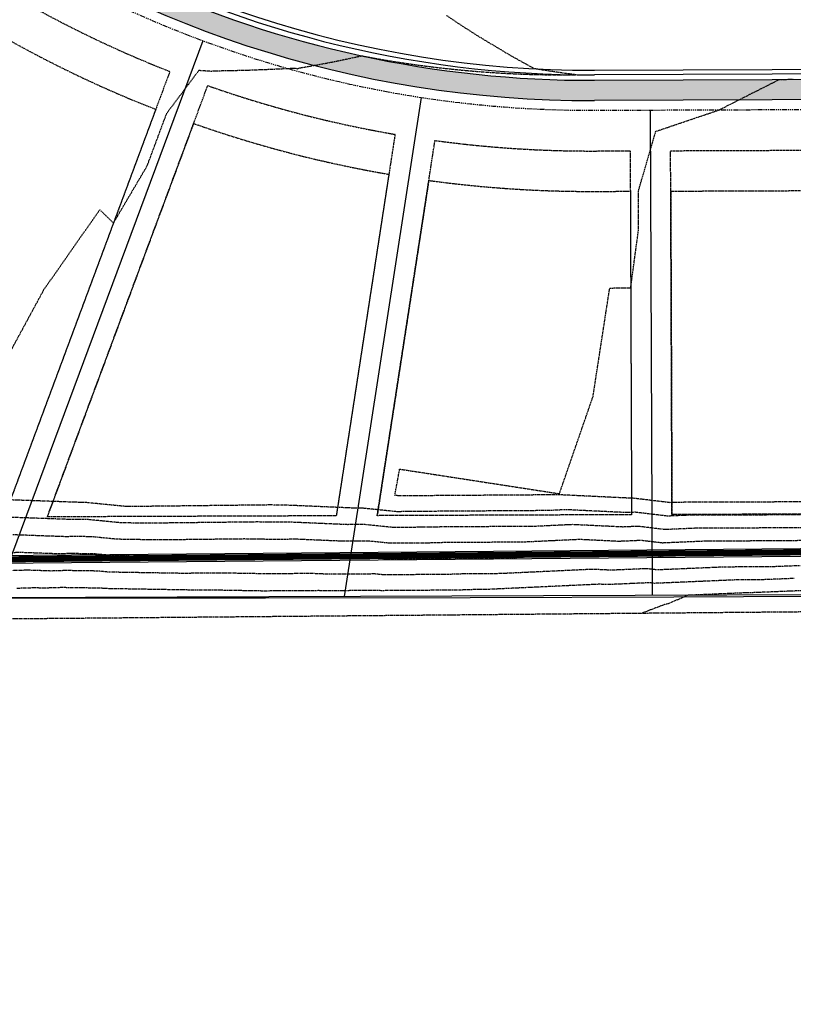
# Model space of a CAD drawing. Units: feet. Extents: x 3247972 to 3253996, y 1400884 to 1410814.
# Drawn here: x 3250308 to 3250500, y 1406387 to 1406631 of the extents above; entities that cross this region are included whole.
import ezdxf

# ---------------------------------------------------------------- set-up
doc = ezdxf.new("R2010")
doc.units = ezdxf.units.FT
doc.header["$MEASUREMENT"] = 0
for name, pattern in [('DOT', [0.125, 0, -0.125]), ('HIDDEN', [0.20500000000000002, 0.125, -0.08]), ('HIDDEN2', [0.10250000000000001, 0.0625, -0.04]), ('ROW', [3, 1.25, -0.25, 0.25, -0.25, 0.25, -0.25, 0.25, -0.25])]:
    doc.linetypes.add(name, pattern=pattern)
doc.layers.add('C-UTIL-STRM-PIPE', color=7, linetype='SD', lineweight=35, true_color=0xcc66b2)
for name, color, linetype in [('V-BLDG-SBCK', 11, 'HIDDEN'), ('V-BNDY-EASE', 132, 'HIDDEN'), ('V-BNDY-LOTS-ADJT', 61, 'Continuous'), ('V-BNDY-PROP', 146, 'Continuous'), ('V-BNDY-ROWS', 52, 'ROW'), ('V-LINE-ROAD-CURB-BACK', 81, 'Continuous'), ('V-LINE-ROAD-CURB-FACE', 41, 'Continuous'), ('V-LINE-ROAD-CURB-LIPP', 191, 'Continuous'), ('V-LINE-SITE-FENC', 47, 'FENCE'), ('V-LINE-SITE-SDWK', 21, 'Continuous'), ('V-MTRL-CONC', 150, 'Continuous'), ('V-TOPO-CONT-MAJR', 32, 'HIDDEN'), ('V-TOPO-CONT-MINR', 250, 'HIDDEN2')]:
    doc.layers.add(name, color=color, linetype=linetype)
doc.layers.add('V-LINE-TOPO-BNDY', color=250, linetype='DOT', plot=False)
doc.styles.get("Standard").update_dxf_attribs({"font": 'simplex.shx', "width": 0.73})
doc.linetypes.add('FENCE', pattern='A,1,-0.063,["X",Standard,S=0.08,R=0,X=-0.03,Y=-0.04],-0.063', length=1.126)
doc.linetypes.add('SD', pattern='A,0.2,-0.1,["SD",Standard,S=0.08,R=0,X=-0.06,Y=-0.04],-0.12,1', length=1.42)

msp = doc.modelspace()

# ---------------------------------------------------------------- hatches: boundary and pattern name
at = {"layer": 'V-MTRL-CONC', "transparency": 33554495}
h = msp.add_hatch(color=256, dxfattribs=at)
h.dxf.hatch_style = 1
edge = h.paths.add_edge_path()
edge.add_line((3250993.904788148, 1407805.724312411), (3251110.477206475, 1407806.465348541))
edge.add_line((3251110.477206475, 1407806.465348541), (3251110.444953943, 1407811.46524454))
edge.add_line((3251110.444953943, 1407811.46524454), (3250993.872978319, 1407810.724211223))
edge.add_arc((3250997.285543224, 1407278.010060659), 532.7250808913092, 90.36703153397217, 113.9773250966057)
edge.add_line((3250780.79934903, 1407764.764351379), (3250776.330978272, 1407758.48096241))
edge.add_line((3250776.330978272, 1407758.48096241), (3250766.32792992, 1407753.905044616))
edge.add_line((3250766.32792992, 1407753.905044616), (3250768.407892554, 1407749.358204456))
edge.add_line((3250768.407892554, 1407749.358204456), (3250779.629263055, 1407754.491446558))
edge.add_line((3250779.629263055, 1407754.491446558), (3250784.082349491, 1407760.753342829))
edge.add_arc((3250997.293095548, 1407277.942388273), 527.7928003236684, 90.3678281460468, 113.8263950280681, ccw=False)
edge = h.paths.add_edge_path()
edge.add_arc((3250863.96659075, 1407567.089619599), 44.50000000236247, 63.68503120580321, 92.74546811426906)
edge.add_line((3250861.835079771, 1407611.538541533), (3250852.123845714, 1407595.00712824))
edge.add_line((3250852.123845714, 1407595.00712824), (3250846.653942868, 1407592.541329615))
edge.add_line((3250846.653942868, 1407592.541329615), (3250848.708775055, 1407587.983077244))
edge.add_line((3250848.708775055, 1407587.983077244), (3250855.629138647, 1407591.102734668))
edge.add_line((3250855.629138647, 1407591.102734668), (3250864.567131708, 1407606.317861443))
edge.add_arc((3250864.520809907, 1407566.817888606), 39.4999999976982, 64.07798503628652, 89.93280900573723, ccw=False)
edge.add_arc((3250903.864075585, 1407647.762977681), 50.49999999995779, 244.0779850379755, 516.0830332787567)
edge.add_arc((3250821.592020757, 1407684.250084904), 39.4999999951768, 306.69465510112434, 336.0830332938248, ccw=False)
edge.add_line((3250845.195259573, 1407652.577744969), (3250825.507383178, 1407654.094150831))
edge.add_line((3250825.507383178, 1407654.094150831), (3250818.887920337, 1407650.923254669))
edge.add_line((3250818.887920337, 1407650.923254669), (3250821.048006107, 1407646.413927728))
edge.add_line((3250821.048006107, 1407646.413927728), (3250826.459198436, 1407649.006030652))
edge.add_line((3250826.459198436, 1407649.006030652), (3250846.617118562, 1407647.453420932))
edge.add_arc((3250821.592020756, 1407684.250084904), 44.49999999588972, 304.2192862558367, 336.083033293951)
edge.add_arc((3250903.864075589, 1407647.762977683), 45.50000000336765, -116.31496879891421, 156.0830332814685, ccw=False)
edge = h.paths.add_edge_path()
edge.add_line((3250743.862341332, 1407597.972429008), (3250755.996014226, 1407615.502411835))
edge.add_line((3250755.996014226, 1407615.502411835), (3250761.420048385, 1407618.067534333))
edge.add_line((3250761.420048385, 1407618.067534333), (3250759.282446303, 1407622.587562799))
edge.add_line((3250759.282446303, 1407622.587562799), (3250752.647274167, 1407619.449671551))
edge.add_line((3250752.647274167, 1407619.449671551), (3250740.506958608, 1407601.910091809))
edge.add_line((3250740.506958608, 1407601.910091809), (3250295.174299659, 1407389.945818392))
edge.add_arc((3250433.7751625, 1407098.748203801), 322.4999998821615, 115.4529721078721, 123.7483487052321)
edge.add_line((3250254.611490686, 1407366.902317374), (3250225.564406158, 1407358.718115848))
edge.add_line((3250225.564406158, 1407358.718115848), (3250216.951615789, 1407349.881308026))
edge.add_line((3250216.951615789, 1407349.881308026), (3250220.532243724, 1407346.391450781))
edge.add_line((3250220.532243724, 1407346.391450781), (3250228.209929662, 1407354.268832239))
edge.add_line((3250228.209929662, 1407354.268832239), (3250256.733328217, 1407362.305481898))
edge.add_arc((3250433.775162602, 1407098.748203633), 317.5000000772904, 115.45297211154511, 123.89081726900261, ccw=False)
edge.add_line((3250297.323150247, 1407385.431126692), (3250743.862341332, 1407597.972429008))
edge = h.paths.add_edge_path()
edge.add_line((3250760.080982327, 1407561.38941847), (3250781.126776121, 1407559.662948944))
edge.add_line((3250781.126776121, 1407559.662948944), (3250787.761948258, 1407562.800840193))
edge.add_line((3250787.761948258, 1407562.800840193), (3250785.624346177, 1407567.32086866))
edge.add_line((3250785.624346177, 1407567.32086866), (3250780.200312017, 1407564.755746162))
edge.add_line((3250780.200312017, 1407564.755746162), (3250759.14786624, 1407566.482761376))
edge.add_line((3250759.14786624, 1407566.482761376), (3250312.36510436, 1407353.828284787))
edge.add_arc((3250433.775162569, 1407098.748203684), 282.5000000174031, 115.4529721100415, 139.4035186864093)
edge.add_line((3250219.269728306, 1407282.578747069), (3250223.068728847, 1407279.323014476))
edge.add_arc((3250433.736900391, 1407098.810957075), 277.4268937373664, 115.45140688630079, 139.4082173733827, ccw=False)
edge.add_line((3250314.513954928, 1407349.313593077), (3250760.080982327, 1407561.38941847))
edge = h.paths.add_edge_path()
edge.add_line((3250812.381194683, 1407547.377888593), (3250794.847099223, 1407559.514408114))
edge.add_line((3250794.847099223, 1407559.514408114), (3250792.281976725, 1407564.938442274))
edge.add_line((3250792.281976725, 1407564.938442274), (3250787.761948258, 1407562.800840193))
edge.add_line((3250787.761948258, 1407562.800840193), (3250790.899839506, 1407556.165668057))
edge.add_line((3250790.899839506, 1407556.165668057), (3250808.439419249, 1407544.025352496))
edge.add_line((3250808.439419249, 1407544.025352496), (3250890.464464557, 1407371.692388364))
edge.add_line((3250890.464464557, 1407371.692388364), (3250885.698424152, 1407353.437847662))
edge.add_line((3250885.698424152, 1407353.437847662), (3250885.779114051, 1407346.76562084))
edge.add_line((3250885.779114051, 1407346.76562084), (3250899.839055053, 1407341.936307676))
edge.add_arc((3250876.484811379, 1407353.363437894), 26.00000005010449, 333.9276970620995, 345.7375075336499)
edge.add_line((3250901.683419062, 1407346.95795794), (3250890.778748467, 1407346.826083412))
edge.add_line((3250890.778748467, 1407346.826083412), (3250890.706193379, 1407352.825644709))
edge.add_line((3250890.706193379, 1407352.825644709), (3250895.763091398, 1407372.194207051))
edge.add_line((3250895.763091398, 1407372.194207051), (3250812.381194683, 1407547.377888593))
edge = h.paths.add_edge_path()
edge.add_line((3250864.829387019, 1407326.489045127), (3250879.840015326, 1407341.693431339))
edge.add_line((3250879.840015326, 1407341.693431339), (3250885.839576623, 1407341.765986425))
edge.add_line((3250885.839576623, 1407341.765986425), (3250885.991977718, 1407329.16397943))
edge.add_arc((3250876.484811442, 1407353.363437847), 25.99999996659474, 291.4482207575822, 303.8328288836415)
edge.add_line((3250890.960874456, 1407331.766132508), (3250890.839211038, 1407341.826448997))
edge.add_line((3250890.839211038, 1407341.826448997), (3250899.838552984, 1407341.935281627))
edge.add_line((3250899.838552984, 1407341.935281627), (3250885.779114051, 1407346.76562084))
edge.add_line((3250885.779114051, 1407346.76562084), (3250877.725252751, 1407346.668222284))
edge.add_line((3250877.725252751, 1407346.668222284), (3250862.496168046, 1407331.242559829))
edge.add_arc((3250926.315803976, 1406812.654761978), 522.5000000093556, 97.01578837251226, 115.4529721136302)
edge.add_line((3250701.760917535, 1407284.440044692), (3250355.922922672, 1407119.832087408))
edge.add_arc((3250236.661715039, 1407370.397476794), 277.5000000076496, 279.325526380577, 295.45297211365533, ccw=False)
edge.add_line((3250281.628777523, 1407096.565022005), (3250193.270179697, 1407082.055322663))
edge.add_line((3250193.270179697, 1407082.055322663), (3250175.162605939, 1407089.705972899))
edge.add_line((3250175.162605939, 1407089.705972899), (3250167.820071681, 1407088.518996346))
edge.add_line((3250167.820071681, 1407088.518996346), (3250168.618000768, 1407083.583076051))
edge.add_line((3250168.618000768, 1407083.583076051), (3250174.541105123, 1407084.540590955))
edge.add_line((3250174.541105123, 1407084.540590955), (3250192.654889649, 1407076.887316601))
edge.add_line((3250192.654889649, 1407076.887316601), (3250282.438994864, 1407091.631103901))
edge.add_arc((3250236.661715047, 1407370.397476774), 282.4999999858204, 279.3255263796481, 295.4529721140358)
edge.add_line((3250358.07177326, 1407115.317395708), (3250703.909768122, 1407279.925352991))
edge.add_arc((3250926.315803974, 1406812.654761984), 517.5000000036642, 96.82367927541259, 115.4529721137896, ccw=False)
edge = h.paths.add_edge_path(flags=17)
edge.add_line((3250209.104978168, 1407261.627171789), (3250205.056866738, 1407264.56192797))
edge.add_arc((3250433.775162578, 1407098.748203691), 282.5000000196577, 144.0590441491811, 178.2147690356558)
edge.add_line((3250151.412281318, 1407107.548959225), (3250161.92663648, 1407093.644171615))
edge.add_line((3250161.92663648, 1407093.644171615), (3250162.884151385, 1407087.721067259))
edge.add_line((3250162.884151385, 1407087.721067259), (3250167.820071681, 1407088.518996346))
edge.add_line((3250167.820071681, 1407088.518996346), (3250166.664257392, 1407095.668763532))
edge.add_line((3250166.664257392, 1407095.668763532), (3250156.47018114, 1407109.149995903))
edge.add_arc((3250433.775162565, 1407098.748203695), 277.5000000076359, 144.0590441482092, 177.8518254266331, ccw=False)
edge = h.paths.add_edge_path()
edge.add_arc((3250236.661715071, 1407370.397476696), 322.4999999058372, 279.3255263778572, 295.4529721161318)
edge.add_line((3250375.262577964, 1407079.199862103), (3250719.835379899, 1407243.205627533))
edge.add_arc((3250931.94129198, 1406793.841423041), 496.9075429274423, 98.06561165154739, 115.2679369271078, ccw=False)
edge.add_line((3250862.221683173, 1407285.833579855), (3250879.276798764, 1407276.122733701))
edge.add_line((3250879.276798764, 1407276.122733701), (3250886.632350896, 1407276.211687325))
edge.add_line((3250886.632350896, 1407276.211687325), (3250893.256385155, 1407281.292160024))
edge.add_line((3250893.256385155, 1407281.292160024), (3250886.644196048, 1407276.238528567))
edge.add_line((3250886.644196048, 1407276.238528567), (3250886.594513748, 1407281.211595357))
edge.add_line((3250886.594513748, 1407281.211595357), (3250880.572327027, 1407281.138766652))
edge.add_line((3250880.572327027, 1407281.138766652), (3250863.23046441, 1407291.012880902))
edge.add_arc((3250931.836575773, 1406794.071973264), 501.6543274018018, 97.86038899399398, 115.2702053256239)
edge.add_line((3250717.686529311, 1407247.720319234), (3250373.113727375, 1407083.714553804))
edge.add_arc((3250236.661715033, 1407370.397476817), 317.5000000311172, 279.32552638102703, 295.45297211299953, ccw=False)
edge.add_line((3250288.110516259, 1407057.093677172), (3250200.023910315, 1407042.628642645))
edge.add_line((3250200.023910315, 1407042.628642645), (3250183.494478116, 1407029.155800299))
edge.add_line((3250183.494478116, 1407029.155800299), (3250177.571373758, 1407028.198285394))
edge.add_line((3250177.571373758, 1407028.198285394), (3250178.369302846, 1407023.262365097))
edge.add_line((3250178.369302846, 1407023.262365097), (3250185.614983059, 1407024.433684457))
edge.add_line((3250185.614983059, 1407024.433684457), (3250202.149585304, 1407037.910740813))
edge.add_line((3250202.149585304, 1407037.910740813), (3250288.920733601, 1407052.159759068))
edge = h.paths.add_edge_path()
edge.add_arc((3250885.205212899, 1407267.801902251), 26.00000003224762, 19.52314230866283, 31.69523866374228)
edge.add_line((3250907.327437043, 1407281.462326864), (3250891.571522739, 1407281.271784311))
edge.add_line((3250891.571522739, 1407281.271784311), (3250891.429132849, 1407293.045967327))
edge.add_arc((3250885.205212932, 1407267.801902284), 25.99999998156407, 76.14995902870038, 87.32208730748076)
edge.add_line((3250886.419968783, 1407293.773509228), (3250886.632350896, 1407276.211687325))
edge.add_line((3250886.632350896, 1407276.211687325), (3250886.721093921, 1407268.87354961))
edge.add_line((3250886.721093921, 1407268.87354961), (3250907.933519991, 1407233.105032713))
edge.add_arc((3251427.969964137, 1407283.783880078), 522.4999988621727, 185.5660406849381, 188.7346296491291)
edge.add_arc((3250439.567681246, 1407131.925640604), 477.4999999978741, 0.36748364993979976, 8.734629646596488, ccw=False)
edge.add_line((3250917.057859861, 1407134.988208934), (3250917.462765041, 1407071.872955061))
edge.add_line((3250917.462765041, 1407071.872955061), (3250906.976314505, 1407053.544117187))
edge.add_line((3250906.976314505, 1407053.544117187), (3250907.005124265, 1407046.204427769))
edge.add_line((3250907.005124265, 1407046.204427769), (3250912.005085748, 1407046.224053625))
edge.add_line((3250912.005085748, 1407046.224053625), (3250911.981534721, 1407052.224007404))
edge.add_line((3250911.981534721, 1407052.224007404), (3250922.471299706, 1407070.558638466))
edge.add_line((3250922.471299706, 1407070.558638466), (3250922.057757019, 1407135.020277712))
edge.add_arc((3250439.548078271, 1407131.924080239), 482.5196125799058, 0.3676539989871911, 8.734459297414174)
edge.add_arc((3251428.217403611, 1407283.814651393), 517.7492415304882, 185.4438617224644, 188.7338371585541, ccw=False)
edge.add_line((3250912.803402719, 1407234.695563557), (3250891.704540398, 1407270.2725886))
edge.add_line((3250891.704540398, 1407270.2725886), (3250891.631985311, 1407276.272149897))
edge.add_line((3250891.631985311, 1407276.272149897), (3250898.316482142, 1407276.352988182))
edge.add_line((3250898.316482142, 1407276.352988182), (3250909.710384178, 1407276.490779181))
edge = h.paths.add_edge_path()
edge.add_arc((3251427.969965072, 1407283.783880204), 477.4999998051359, 183.9176738620564, 188.734629647295, ccw=False)
edge.add_line((3250951.585762966, 1407251.159628529), (3250962.931455988, 1407271.086018352))
edge.add_line((3250962.931455988, 1407271.086018352), (3250962.842502364, 1407278.441570482))
edge.add_line((3250962.842502364, 1407278.441570482), (3250957.84286795, 1407278.38110791))
edge.add_line((3250957.84286795, 1407278.38110791), (3250957.913548401, 1407272.536559696))
edge.add_line((3250957.913548401, 1407272.536559696), (3250946.496510998, 1407252.326562561))
edge.add_arc((3251427.685273577, 1407283.752769881), 482.2138858840747, 183.7366532213201, 188.7361128826209)
edge.add_arc((3250439.567681281, 1407131.925640612), 517.4999999625123, 0.3674836491397855, 8.73462964632131, ccw=False)
edge.add_line((3250957.057037127, 1407135.244759161), (3250957.838350535, 1407013.456260163))
edge.add_line((3250957.838350535, 1407013.456260163), (3250957.961205352, 1406994.30606573))
edge.add_line((3250957.961205352, 1406994.30606573), (3250962.961102464, 1406994.338141719))
edge.add_line((3250962.961102464, 1406994.338141719), (3250962.838247647, 1407013.488336153))
edge.add_line((3250962.838247647, 1407013.488336153), (3250962.056926376, 1407135.278060849))
edge.add_arc((3250439.567681246, 1407131.925640607), 522.4999999987677, 0.3676188496893312, 8.73462964627935)
edge = h.paths.add_edge_path()
edge.add_line((3250901.024796342, 1407041.18091526), (3250907.024750121, 1407041.204466287))
edge.add_line((3250907.024750121, 1407041.204466287), (3250907.005124265, 1407046.204427769))
edge.add_line((3250907.005124265, 1407046.204427769), (3250899.665434845, 1407046.17561801))
edge.add_line((3250899.665434845, 1407046.17561801), (3250881.28214245, 1407035.465589833))
edge.add_line((3250881.28214245, 1407035.465589833), (3250866.511642528, 1407035.370832202))
edge.add_arc((3250868.259783971, 1406762.876439598), 272.4999999978016, 90.36756628881118, 115.4529721138322)
edge.add_line((3250751.14742693, 1407008.927137275), (3250408.949477017, 1406846.051726364))
edge.add_arc((3250547.550339945, 1406554.854111672), 322.5000000108259, 115.4529721141256, 139.903739597795)
edge.add_line((3250300.849630492, 1406762.567880985), (3250296.925458767, 1406757.90715988))
edge.add_line((3250296.925458767, 1406757.90715988), (3250282.699423578, 1406756.384467333))
edge.add_line((3250282.699423578, 1406756.384467333), (3250276.769694862, 1406752.05893983))
edge.add_line((3250276.769694862, 1406752.05893983), (3250279.716341465, 1406748.019475288))
edge.add_line((3250279.716341465, 1406748.019475288), (3250284.563698917, 1406751.555451212))
edge.add_line((3250284.563698917, 1406751.555451212), (3250299.455881856, 1406753.149445298))
edge.add_line((3250299.455881856, 1406753.149445298), (3250304.674447675, 1406759.347512447))
edge.add_arc((3250547.550339904, 1406554.854111727), 317.4999999434002, 115.4529721116021, 139.903739605467, ccw=False)
edge.add_line((3250411.098327606, 1406841.537034664), (3250753.296277537, 1407004.412445583))
edge.add_arc((3250868.259783956, 1406762.876439665), 267.4999999316525, 90.36756628576461, 115.45297211257679, ccw=False)
edge.add_line((3250866.543718518, 1407030.37093509), (3250882.647267094, 1407030.474244667))
edge.add_line((3250882.647267094, 1407030.474244667), (3250901.024796342, 1407041.18091526))
edge = h.paths.add_edge_path()
edge.add_line((3250866.800326464, 1406990.371758193), (3250881.252254469, 1406990.464472081))
edge.add_line((3250881.252254469, 1406990.464472081), (3250899.578682439, 1406979.97940032))
edge.add_line((3250899.578682439, 1406979.97940032), (3250906.918371859, 1406980.00821008))
edge.add_line((3250906.918371859, 1406980.00821008), (3250906.898746002, 1406985.008171563))
edge.add_line((3250906.898746002, 1406985.008171563), (3250900.898792224, 1406984.984620535))
edge.add_line((3250900.898792224, 1406984.984620535), (3250882.559976452, 1406995.476779711))
edge.add_line((3250882.559976452, 1406995.476779711), (3250866.768250475, 1406995.371655306))
edge.add_arc((3250868.25978398, 1406762.87643956), 232.5000000361482, 90.3675662838544, 115.4529721118204)
edge.add_line((3250768.338231633, 1406972.80960367), (3250426.140281741, 1406809.93419277))
edge.add_arc((3250547.550339899, 1406554.854111731), 282.4999999373551, 115.4529721063679, 139.9037396009277)
edge.add_line((3250331.448168098, 1406736.804932854), (3250329.575490399, 1406734.580761976))
edge.add_line((3250329.575490399, 1406734.580761976), (3250325.78496538, 1406713.595730885))
edge.add_line((3250325.78496538, 1406713.595730885), (3250321.90910632, 1406709.015587159))
edge.add_line((3250321.90910632, 1406709.015587159), (3250325.725892758, 1406705.78570461))
edge.add_line((3250325.725892758, 1406705.78570461), (3250330.467196238, 1406711.388553179))
edge.add_line((3250330.467196238, 1406711.388553179), (3250334.258906851, 1406732.380147928))
edge.add_line((3250334.258906851, 1406732.380147928), (3250335.272985298, 1406733.584564337))
edge.add_arc((3250547.550339935, 1406554.854111685), 277.4999999943936, 115.4529721091078, 139.9037395986531, ccw=False)
edge.add_line((3250428.289132328, 1406805.419501069), (3250770.487082221, 1406968.29491197))
edge.add_arc((3250868.259783971, 1406762.876439599), 227.4999999970848, 90.3675662816438, 115.45297211381569, ccw=False)
edge = h.paths.add_edge_path()
edge.add_line((3250923.656139994, 1406885.869730168), (3250923.209869908, 1406954.686880484))
edge.add_line((3250923.209869908, 1406954.686880484), (3250911.941884367, 1406974.027882158))
edge.add_line((3250911.941884367, 1406974.027882158), (3250911.918333341, 1406980.027835936))
edge.add_line((3250911.918333341, 1406980.027835936), (3250906.918371859, 1406980.00821008))
edge.add_line((3250906.918371859, 1406980.00821008), (3250906.947181618, 1406972.668520659))
edge.add_line((3250906.947181618, 1406972.668520659), (3250918.223363384, 1406953.313450527))
edge.add_line((3250918.223363384, 1406953.313450527), (3250918.656242882, 1406885.837654203))
edge.add_arc((3250691.160924285, 1406884.378196642), 227.4999999995439, -89.779302086715, 0.36756629524427353, ccw=False)
edge.add_line((3250692.03723056, 1406656.879884369), (3250450.264859458, 1406655.948595477))
edge.add_arc((3250449.388553182, 1406883.44690775), 227.499999999517, 240.3443662592844, 270.22069791340226, ccw=False)
edge.add_line((3250336.824759527, 1406685.74601661), (3250331.328741327, 1406701.04440113))
edge.add_line((3250331.328741327, 1406701.04440113), (3250325.725892758, 1406705.78570461))
edge.add_line((3250325.725892758, 1406705.78570461), (3250322.496010208, 1406701.96891817))
edge.add_line((3250322.496010208, 1406701.96891817), (3250327.076153934, 1406698.093059113))
edge.add_line((3250327.076153934, 1406698.093059113), (3250332.740402252, 1406682.326399387))
edge.add_arc((3250449.388553193, 1406883.446907789), 232.5000000386343, 239.88663860756, 270.2206979159678)
edge.add_line((3250450.284118958, 1406650.94863257), (3250692.056490039, 1406651.879921462))
edge.add_arc((3250691.160924297, 1406884.378196631), 232.4999999880019, 270.220697910393, 360.3675662919063)
edge = h.paths.add_edge_path()
edge.add_line((3250963.65531689, 1406886.126338086), (3250963.108652016, 1406971.338615004))
edge.add_line((3250963.108652016, 1406971.338615004), (3250958.108754904, 1406971.306539014))
edge.add_line((3250958.108754904, 1406971.306539014), (3250958.655419779, 1406886.094262096))
edge.add_arc((3250691.1609243, 1406884.378196628), 267.4999999854498, -89.77930208983258, 0.3675662920738887, ccw=False)
edge.add_line((3250692.191306388, 1406616.880181112), (3250450.418935312, 1406615.94889222))
edge.add_arc((3250448.804484946, 1406880.766582801), 264.8226117501839, 220.0625205312183, 270.34929708065647, ccw=False)
edge.add_line((3250246.124462875, 1406710.320625537), (3250241.937374874, 1406706.754353808))
edge.add_arc((3250449.388553182, 1406883.44690775), 272.4999999998011, 220.422058628266, 270.2206979188979)
edge.add_line((3250450.438194791, 1406610.948929313), (3250692.210565867, 1406611.880218205))
edge.add_arc((3250691.160924285, 1406884.378196642), 272.4999999994481, 270.2206979133173, 360.3675662890537)
edge = h.paths.add_edge_path()
edge.add_arc((3250433.775162496, 1407098.748203706), 317.4999999435797, 146.8953421702631, 197.5404882386476, ccw=False)
edge.add_line((3250167.813566328, 1407272.157198076), (3250171.01942993, 1407295.590815743))
edge.add_line((3250171.01942993, 1407295.590815743), (3250179.64459952, 1407304.440324768))
edge.add_line((3250179.64459952, 1407304.440324768), (3250176.063971585, 1407307.930182012))
edge.add_line((3250176.063971585, 1407307.930182012), (3250166.288883285, 1407297.900845055))
edge.add_line((3250166.288883285, 1407297.900845055), (3250162.989884135, 1407273.786442709))
edge.add_arc((3250433.407741867, 1407098.718422938), 322.1406980289514, 147.0810551337949, 197.5551326629889)
edge.add_line((3250126.270052262, 1407001.553259682), (3250189.55865378, 1406801.32094732))
edge.add_arc((3250448.639042767, 1406883.074657873), 271.6731807646019, 197.5132706571211, 215.3099932309913)
edge.add_line((3250226.943732202, 1406726.0475697), (3250230.903364411, 1406729.108084741))
edge.add_arc((3250448.651801588, 1406883.081357152), 266.6873647356502, 197.5133080645844, 215.2647187480129, ccw=False)
edge.add_line((3250194.326174875, 1406802.82784566), (3250131.037573345, 1407003.060158059))
edge = h.paths.add_edge_path()
edge.add_line((3250173.726381151, 1407000.724372438), (3250179.540622206, 1407016.016684884))
edge.add_line((3250179.540622206, 1407016.016684884), (3250178.369302846, 1407023.262365097))
edge.add_line((3250178.369302846, 1407023.262365097), (3250173.43338255, 1407022.46443601))
edge.add_line((3250173.43338255, 1407022.46443601), (3250174.390897454, 1407016.541331654))
edge.add_line((3250174.390897454, 1407016.541331654), (3250168.434727166, 1407000.875724368))
edge.add_line((3250168.434727166, 1407000.875724368), (3250227.698822499, 1406813.376134173))
edge.add_arc((3250450.363459314, 1406883.891669822), 233.5636556822409, 197.5724438508719, 211.4734613601904)
edge.add_line((3250251.161201152, 1406761.947249699), (3250269.194254395, 1406753.959650679))
edge.add_line((3250269.194254395, 1406753.959650679), (3250272.730230318, 1406749.112293226))
edge.add_line((3250272.730230318, 1406749.112293226), (3250276.769694862, 1406752.05893983))
edge.add_line((3250276.769694862, 1406752.05893983), (3250272.44416736, 1406757.988668545))
edge.add_line((3250272.44416736, 1406757.988668545), (3250254.618727943, 1406765.884306655))
edge.add_arc((3250450.386063006, 1406883.897883171), 228.5870812618351, 197.5729170190013, 211.0826518432665, ccw=False)
edge.add_line((3250232.466343589, 1406814.883032529), (3250173.726381151, 1407000.724372438))
edge = h.paths.add_edge_path()
edge.add_line((3250669.578719047, 1407855.330368388), (3250652.757821748, 1407884.139800741))
edge.add_line((3250652.757821748, 1407884.139800741), (3250652.728576148, 1407890.139729465))
edge.add_line((3250652.728576148, 1407890.139729465), (3250647.728635544, 1407890.115358131))
edge.add_line((3250647.728635544, 1407890.115358131), (3250647.764411424, 1407882.775699363))
edge.add_line((3250647.764411424, 1407882.775699363), (3250664.931268159, 1407853.37373649))
edge.add_arc((3250879.371498202, 1407912.717124965), 222.5000000369685, 195.4686965429565, 202.4515935238749)
edge.add_line((3250673.736438855, 1407827.743762174), (3250671.787894234, 1407803.242284146))
edge.add_line((3250671.787894234, 1407803.242284146), (3250674.942297719, 1407796.614946111))
edge.add_line((3250674.942297719, 1407796.614946111), (3250679.45698942, 1407798.763796699))
edge.add_line((3250679.45698942, 1407798.763796699), (3250676.878368715, 1407804.18142674))
edge.add_line((3250676.878368715, 1407804.18142674), (3250678.816433055, 1407828.551123158))
edge.add_arc((3250879.371498521, 1407912.717125071), 217.5000003720598, 195.2984619176968, 202.7661024898084, ccw=False)
edge = h.paths.add_edge_path()
edge.add_line((3249001.592521007, 1407026.154734224), (3248997.015629963, 1407028.167709231))
edge.add_line((3248997.015629963, 1407028.167709231), (3248947.631083046, 1406915.882315879))
edge.add_arc((3249499.146802896, 1406673.319621389), 602.4999999997036, 156.259577372594, 180.2294949010155)
edge.add_line((3248896.651636013, 1406670.906349255), (3248897.478692108, 1406464.424331694))
edge.add_line((3248897.478692108, 1406464.424331694), (3248905.882251922, 1406319.978020989))
edge.add_line((3248905.882251922, 1406319.978020989), (3248910.888823545, 1406320.010589553))
edge.add_line((3248910.888823545, 1406320.010589553), (3248902.478651999, 1406464.444358848))
edge.add_line((3248902.478651999, 1406464.444358848), (3248901.651595904, 1406670.926376409))
edge.add_arc((3249499.146802898, 1406673.319621389), 597.5000000010297, 156.2595773726624, 180.2294949010202, ccw=False)
edge.add_line((3248952.207976987, 1406913.869347459), (3249001.592521007, 1407026.154734224))
edge = h.paths.add_edge_path()
edge.add_line((3249060.380693436, 1406985.949098344), (3249055.803449277, 1406987.961270474))
edge.add_line((3249055.803449277, 1406987.961270474), (3249011.707598215, 1406887.700758012))
edge.add_arc((3249499.146802906, 1406673.319621388), 532.5000000092749, 156.2595773728625, 180.2294949008174)
edge.add_line((3248966.65107449, 1406671.18672942), (3248967.572009088, 1406441.267096284))
edge.add_line((3248967.572009088, 1406441.267096284), (3248960.0827472, 1406321.163276098))
edge.add_line((3248960.0827472, 1406321.163276098), (3248965.086584418, 1406321.109041418))
edge.add_line((3248965.086584418, 1406321.109041418), (3248972.572632936, 1406441.121360644))
edge.add_line((3248972.572632936, 1406441.121360644), (3248971.651034381, 1406671.206756574))
edge.add_arc((3249499.146802904, 1406673.319621389), 527.5000000068518, 156.2595773728722, 180.2294949009236, ccw=False)
edge.add_line((3249016.284492156, 1406885.687789593), (3249060.380693436, 1406985.949098344))
h.paths.add_polyline_path([(3250734.872227352, 1407819.546714417), (3250737.238068465, 1407826.210256706), (3250739.392548039, 1407821.683738619)])
edge = h.paths.add_edge_path()
edge.add_line((3250704.014092317, 1407885.221121358), (3250699.074447082, 1407884.446586045))
edge.add_arc((3250879.37149813, 1407912.71712494), 182.4999999610951, 188.911406222662, 202.5259402654295)
edge.add_line((3250710.795120212, 1407842.801069603), (3250730.144756059, 1407829.479036159))
edge.add_line((3250730.144756059, 1407829.479036159), (3250734.853461233, 1407819.586141655))
edge.add_line((3250734.853461233, 1407819.586141655), (3250737.238068465, 1407826.210256706))
edge.add_line((3250737.238068465, 1407826.210256706), (3250734.08366498, 1407832.837594742))
edge.add_line((3250734.08366498, 1407832.837594742), (3250714.856779694, 1407846.075115636))
edge.add_arc((3250879.371498165, 1407912.71712495), 177.4999999979327, 188.9114062242301, 202.0520009526112, ccw=False)
edge = h.paths.add_edge_path()
edge.add_line((3250697.226448129, 1407901.340361487), (3250702.216723473, 1407901.652053636))
edge.add_arc((3250879.371498159, 1407912.717124954), 177.4999999918313, 180.5068090308797, 183.5740463304307, ccw=False)
edge.add_line((3250701.878442155, 1407911.147071616), (3250701.381643854, 1407967.30965331))
edge.add_line((3250701.381643854, 1407967.30965331), (3250696.381839459, 1407967.265426455))
edge.add_line((3250696.381839459, 1407967.265426455), (3250696.87863776, 1407911.102844762))
edge.add_arc((3250879.371498163, 1407912.71712494), 182.4999999955103, 180.5068090264036, 183.5740463258276)
edge = h.paths.add_edge_path()
edge.add_line((3250162.093600852, 1407565.84525926), (3250163.072424014, 1407560.942004706))
edge.add_arc((3250058.827757368, 1408083.138614694), 532.5000000060398, 281.2893947313347, 295.4432036718306)
edge.add_line((3250287.598366858, 1407602.284938156), (3250667.053425068, 1407782.811162565))
edge.add_line((3250667.053425068, 1407782.811162565), (3250671.673518267, 1407789.521633706))
edge.add_line((3250671.673518267, 1407789.521633706), (3250677.091148307, 1407792.100254411))
edge.add_line((3250677.091148307, 1407792.100254411), (3250674.942297719, 1407796.614946111))
edge.add_line((3250674.942297719, 1407796.614946111), (3250668.314959683, 1407793.460542626))
edge.add_line((3250668.314959683, 1407793.460542626), (3250663.695135509, 1407786.75046223))
edge.add_line((3250663.695135509, 1407786.75046223), (3250285.450315603, 1407606.800010227))
edge.add_arc((3250058.827757365, 1408083.138614704), 527.5000000161072, 281.28939473140116, 295.44320723027715, ccw=False)

# ---------------------------------------------------------------- linework, layer by layer
at = {"layer": 'C-UTIL-STRM-PIPE', "color": 251, "linetype": 'HIDDEN', "lineweight": -3, "flags": 128}
msp.add_lwpolyline([(3250169.201981534, 1406496.216286735, 1.5, 1.5, 0), (3251099.664573093, 1406504.327513922, 0, 0, 0), (3251105.747671952, 1406504.38054373, 0, 0, 0)], format="xyseb", dxfattribs=at)
at = {"layer": 'C-UTIL-STRM-PIPE', "color": 223, "linetype": 'Continuous', "lineweight": -3, "flags": 128}
for points in [[(3250168.949084822, 1406497.172451876), (3251099.65621907, 1406505.285811757)], [(3250168.965792566, 1406495.255858032), (3251099.672927101, 1406503.369217915)]]:
    msp.add_lwpolyline(points, dxfattribs=at)
at = {"layer": 'V-BLDG-SBCK'}
for p, q in [((3250341.845309329, 1406608.748071383), (3250304.306743417, 1406507.858082249)), ((3250351.217585379, 1406605.260888906), (3250314.991122884, 1406507.897355729)), ((3250399.548584745, 1406592.687595696), (3250386.530197544, 1406508.16031798)), ((3250409.43205222, 1406591.16540298), (3250396.653835283, 1406508.197530294)), ((3250450.524862446, 1406588.449096231), (3250459.308554387, 1406588.482930348)), ((3250459.308554387, 1406588.482930348), (3250459.616916193, 1406508.428969036)), ((3250469.308480201, 1406588.521449306), (3250519.308109273, 1406588.714044097)), ((3250469.308480201, 1406588.521449306), (3250469.616848792, 1406508.465726637))]:
    msp.add_line(p, q, dxfattribs=at)
for points in [[(3250386.530197544, 1406508.16031798), (3250314.991122884, 1406507.897355729)], [(3250459.616916193, 1406508.428969036), (3250396.653835283, 1406508.197530294)], [(3250519.616511785, 1406508.649514643), (3250469.616848792, 1406508.465726638)]]:
    msp.add_lwpolyline(points, dxfattribs=at)
for start, end in [(238.9105236344055, 248.6199011371934), (250.5622239689577, 260.2732800240228), (262.2156028399227, 270.2206979133686)]:
    msp.add_arc((3250449.388553182, 1406883.44690775), 294.9999999999999, start, end, dxfattribs=at)
at = {"layer": 'V-BNDY-EASE'}
for points in [[(3250210.791982659, 1406507.514342104), (3250302.803768369, 1406639.033526649, 0.04164437406841494), (3250345.333010385, 1406618.121741185), (3250304.306743416, 1406507.858082249)], [(3250314.991122884, 1406507.897355729), (3250354.705286436, 1406614.634558707, 0.04209992402766396), (3250401.071003827, 1406602.572532942), (3250386.530197545, 1406508.16031798)]]:
    msp.add_lwpolyline(points, format="xyb", close=True, dxfattribs=at)
msp.add_lwpolyline([(3250396.653835283, 1406508.197530294), (3250410.954471302, 1406601.050340225, 0.03479414839350135), (3250450.486343488, 1406598.449022045), (3250459.270035429, 1406598.482856163), (3250459.616916192, 1406508.428969036), (3250396.653835283, 1406508.197530294)], format="xyb", dxfattribs=at)
msp.add_lwpolyline([(3250469.616848791, 1406508.465726637), (3250469.269961243, 1406598.521375121), (3250519.269590314, 1406598.713969911), (3250519.616511785, 1406508.649514643)], close=True, dxfattribs=at)
at = {"layer": 'V-BNDY-LOTS-ADJT'}
for p, q in [((3250353.491035051, 1406625.709316359), (3250302.197206637, 1406487.850192932)), ((3250407.528253483, 1406611.651552181), (3250388.509970067, 1406488.167460084)), ((3250464.231479378, 1406608.502041456), (3250464.693920409, 1406488.447495898))]:
    msp.add_line(p, q, dxfattribs=at)
at = {"layer": 'V-BNDY-PROP'}
msp.add_lwpolyline([(3251110.039272878, 1407803.962514141), (3251113.926273169, 1407184.466136445), (3251118.332139587, 1406490.850129391), (3250165.588576012, 1406487.348048991), (3250165.705471379, 1406469.098423365)], dxfattribs=at)
at = {"layer": 'V-BNDY-ROWS', "flags": 128}
msp.add_lwpolyline([(3250964.556872501, 1407135.294477793), (3250966.155265447, 1406886.142376081, -0.4149645457321641), (3250692.220195633, 1406609.380236751), (3250450.447824531, 1406608.448947859, -0.3282041853404732), (3250187.17489324, 1406800.567498124), (3250123.886291717, 1407000.799810503, -0.2424011216353708), (3250174.090571004, 1407294.168041253, 0.3780712891760367), (3250172.856507056, 1407309.997823835), (3250162.516313545, 1407320.025803245, -0.1759104495739661), (3250093.886847906, 1407461.209021289), (3250092.020897723, 1407479.04986671)], format="xyb", dxfattribs=at)
at = {"layer": 'V-LINE-ROAD-CURB-BACK', "flags": 128}
msp.add_lwpolyline([(3250245.743818513, 1406709.996419018, 0.2207730580692888), (3250450.418935312, 1406615.94889222), (3250692.191306388, 1406616.880181112, 0.4149645457933111), (3250958.655419779, 1406886.094262096), (3250958.108754904, 1406971.306539014)], format="xyb", dxfattribs=at)
at = {"layer": 'V-LINE-ROAD-CURB-FACE', "elevation": 6977.264, "flags": 128}
msp.add_lwpolyline([(3250320.611958543, 1406650.502584843, 0.1279053935763939), (3250450.413812265, 1406617.278882353)], format="xyb", dxfattribs=at)
msp.add_lwpolyline([(3250692.186183393, 1406618.210171246), (3250450.413812265, 1406617.278882353)], dxfattribs=at)
at = {"layer": 'V-LINE-ROAD-CURB-LIPP', "flags": 128}
msp.add_lwpolyline([(3250196.709935415, 1406803.581294855, 0.3282041853319612), (3250450.409305573, 1406618.448873674)], format="xyb", dxfattribs=at)
msp.add_lwpolyline([(3250450.409305573, 1406618.448873674), (3250692.181676649, 1406619.380162566)], dxfattribs=at)
at = {"layer": 'V-LINE-SITE-FENC', "ltscale": 0.33, "flags": 128}
for points in [[(3250267.315, 1406487.571), (3250318.388, 1406487.852)], [(3250318.388, 1406487.852), (3250368.99, 1406487.857)], [(3250368.99, 1406487.857), (3250419.637, 1406487.986)], [(3250419.637, 1406487.986), (3250470.077, 1406488.138)], [(3250470.077, 1406488.138), (3250521.706, 1406488.385)]]:
    msp.add_lwpolyline(points, dxfattribs=at)
at = {"layer": 'V-LINE-SITE-SDWK', "flags": 128}
msp.add_lwpolyline([(3250189.55865378, 1406801.32094732, 0.3282041853317809), (3250450.438194765, 1406610.948929313)], format="xyb", dxfattribs=at)
msp.add_lwpolyline([(3250692.210565893, 1406611.880218205), (3250450.438194791, 1406610.948929313)], dxfattribs=at)
at = {"layer": 'V-LINE-TOPO-BNDY', "ltscale": 0.1}
msp.add_polyline3d([(3250517.837824956, 1406484.507693933, 6925.359639641693), (3250466.610829708, 1406484.053252578, 6925.959026814888), (3250466.599884974, 1406484.053155486, 6925.959154874966), (3250465.990146518, 1406484.047746417, 6925.959915121533), (3250465.145667704, 1406484.040254935, 6925.965304447526), (3250415.265796383, 1406483.597764093, 6926.525123406932), (3250415.243834009, 1406483.597569262, 6926.525369898211), (3250365.267560136, 1406483.154223219, 6926.567520073027), (3250365.238973217, 1406483.153969621, 6926.567544183343), (3250364.249875192, 1406483.145195204, 6926.568912974546), (3250314.584644171, 1406482.704608463, 6926.317653385782), (3250314.530332782, 1406482.70412666, 6926.317378620985), (3250313.140414685, 1406482.691796515, 6926.330306861746), (3250263.878459823, 1406482.25478729, 6926.644098857579)], dxfattribs=at)
at = {"layer": 'V-TOPO-CONT-MAJR', "elevation": 6930}
msp.add_lwpolyline([(3250501.921110889, 1406502.064194318), (3250499.541245689, 1406501.967868054), (3250478.116394531, 1406501.889175485), (3250475.842333714, 1406501.791896437), (3250473.533163717, 1406501.693115499), (3250471.188065141, 1406501.59279762), (3250469.641894035, 1406501.526974697), (3250467.238108378, 1406501.427774283), (3250461.916767324, 1406502.060855909), (3250459.640213642, 1406501.96119205), (3250456.512651921, 1406501.824272427), (3250446.7148178, 1406502.292716136), (3250444.520391554, 1406502.190579481), (3250441.790153876, 1406502.063504194), (3250440.017915054, 1406501.981017692), (3250437.707886638, 1406501.873500487), (3250435.3572881, 1406501.764095), (3250432.965041195, 1406501.652751046), (3250411.964042649, 1406501.511239578), (3250409.659691142, 1406501.432521019), (3250407.300878816, 1406501.415151782), (3250404.938589964, 1406501.397756944), (3250402.281184058, 1406501.378188997), (3250399.865794794, 1406501.360403153), (3250394.382816295, 1406501.924325605), (3250392.086491374, 1406501.907026779), (3250390.195176566, 1406501.892779002), (3250387.935825948, 1406501.875758714), (3250376.765567658, 1406502.357097368), (3250374.614148543, 1406502.340546782), (3250372.129962204, 1406502.32143626), (3250370.302226461, 1406502.315174786), (3250368.162001173, 1406502.35337564), (3250366.039981071, 1406502.39125155), (3250363.935934856, 1406502.428806643), (3250342.567313468, 1406502.182477559), (3250340.38011615, 1406502.219521545), (3250338.211076199, 1406502.256258006), (3250336.059968445, 1406502.292690753), (3250334.692151046, 1406502.315857118), (3250332.192141487, 1406502.358199123), (3250325.980405148, 1406502.974629509), (3250324.115302205, 1406503.007571291), (3250321.655451416, 1406503.04315482), (3250319.6555784, 1406502.981564058), (3250306.446222277, 1406503.454247174)], dxfattribs=at)
at = {"layer": 'V-TOPO-CONT-MINR'}
for points, elevation in [([(3250302.413183056, 1406542.424335048), (3250314.173389705, 1406564.148478154), (3250327.994394827, 1406583.903853037), (3250331.383761898, 1406580.631243237), (3250339.720443998, 1406594.765155759), (3250344.548850508, 1406607.742153357), (3250352.545038933, 1406618.437179379), (3250355.666573896, 1406618.222870319), (3250356.143856027, 1406618.307896834), (3250356.275604516, 1406618.307393942), (3250356.716441449, 1406618.313594162), (3250359.889058678, 1406618.358215929), (3250360.66689822, 1406618.380541386), (3250365.085327335, 1406618.497845313), (3250369.247875954, 1406618.653551875), (3250371.490460191, 1406618.742496347), (3250376.334520873, 1406618.970945672), (3250376.992871771, 1406618.787920641), (3250377.474235622, 1406619.026833516), (3250378.930667331, 1406619.263629746), (3250380.026559618, 1406619.456573504), (3250381.104675941, 1406619.654068222), (3250384.823868357, 1406620.335368414), (3250388.497880017, 1406621.098146245), (3250390.645782168, 1406621.536178464), (3250392.766550957, 1406622.02091473), (3250395.793928156, 1406621.451906912), (3250396.095019316, 1406621.395358174), (3250396.464511932, 1406621.333580938), (3250401.370253183, 1406620.512803199), (3250402.326451384, 1406620.372527498), (3250406.659460636, 1406619.736374053), (3250410.216111369, 1406619.286620694), (3250411.960507996, 1406619.066276452), (3250415.041535567, 1406618.739123906), (3250417.271258948, 1406618.502673239), (3250419.873375822, 1406618.2788974), (3250422.589575406, 1406618.045684363), (3250424.710073087, 1406617.905982547), (3250427.913318364, 1406617.695386874), (3250429.550069153, 1406617.620393293), (3250433.240348771, 1406617.45181493), (3250434.391807119, 1406617.422116212), (3250438.568528374, 1406617.314959832), (3250443.677558463, 1406617.286029789), (3250443.895720589, 1406617.284770064), (3250444.074290527, 1406617.28730833), (3250445.85022864, 1406617.312794801), (3250443.901283992, 1406617.554351808), (3250441.84754082, 1406617.851214616), (3250438.609328839, 1406618.318497952), (3250435.567152489, 1406618.820539209), (3250433.686657233, 1406619.822508647), (3250433.394343513, 1406619.988434148), (3250429.302754215, 1406622.274733125), (3250428.330091266, 1406622.852864007), (3250426.970654768, 1406623.690605686), (3250423.373930562, 1406625.813473857), (3250420.81028404, 1406627.383704573), (3250418.527662791, 1406628.867087868), (3250416.703631358, 1406630.035100678), (3250413.793005597, 1406632.010497029)], 6932), ([(3250507.880226207, 1406511.62890475), (3250471.048772238, 1406511.493624382), (3250470.661384788, 1406511.477052845), (3250470.268016471, 1406511.460225461), (3250469.868527702, 1406511.443136257), (3250469.605136645, 1406511.431923288), (3250469.1956505, 1406511.415024445), (3250459.77997782, 1406512.535209999), (3250459.601002404, 1406512.527374743), (3250459.355123439, 1406512.516610558), (3250441.750877562, 1406513.35828619), (3250441.749879201, 1406513.358239722), (3250441.748637071, 1406513.358181909), (3250441.747830786, 1406513.358144381), (3250441.746779832, 1406513.358095466), (3250441.74571042, 1406513.358045692), (3250441.74462206, 1406513.357995036), (3250402.342016297, 1406513.092487633), (3250402.317293184, 1406513.091643071), (3250402.291985769, 1406513.091456718), (3250402.266641054, 1406513.091270091), (3250402.238130063, 1406513.091060149), (3250402.21221564, 1406513.090869327), (3250401.018827886, 1406513.213608847), (3250401.444113788, 1406515.531162087), (3250402.213744437, 1406519.725187802), (3250410.646352647, 1406518.426447778), (3250441.747614339, 1406513.636416953), (3250450.070252819, 1406537.668386223), (3250454.207372178, 1406564.530349391), (3250459.400459402, 1406564.623423859), (3250461.333602665, 1406578.94681445), (3250461.296840767, 1406588.490589077), (3250465.618479685, 1406603.319799837), (3250469.246831828, 1406604.526014024), (3250469.322657963, 1406604.570399885), (3250473.701484909, 1406606.048773973), (3250478.957739215, 1406607.823383993), (3250481.161019594, 1406608.567252765), (3250482.740480576, 1406609.364602886), (3250484.319941557, 1406610.161953007), (3250486.151352762, 1406611.086493697), (3250489.310274725, 1406612.681193939), (3250492.469196688, 1406614.275894182), (3250494.300607893, 1406615.200434872), (3250496.132019097, 1406616.124975562), (3250499.296712473, 1406616.221356441), (3250499.64834507, 1406616.232065428)], 6933), ([(3250505.100566034, 1406508.408559184), (3250473.404646336, 1406508.292141416), (3250472.388367763, 1406508.248667376), (3250471.356398887, 1406508.20452214), (3250470.308373515, 1406508.159690045), (3250469.617389108, 1406508.130273758), (3250468.543136459, 1406508.085941058), (3250460.492240988, 1406509.043758636), (3250459.614072816, 1406509.005313846), (3250458.407632933, 1406508.952497848), (3250443.405524307, 1406509.669762838), (3250442.673383318, 1406509.635686309), (3250441.762476006, 1406509.593289337), (3250441.171192209, 1406509.565768818), (3250440.4004821, 1406509.52989714), (3250439.616236313, 1406509.493395461), (3250438.818095105, 1406509.456247039), (3250405.549358414, 1406509.232071614), (3250404.76475917, 1406509.205269054), (3250403.961616784, 1406509.199355073), (3250403.15729069, 1406509.193432375), (3250402.252481394, 1406509.186769765), (3250401.430075358, 1406509.180713935), (3250392.6890623, 1406510.079724121), (3250392.056467814, 1406510.074958619), (3250391.535446024, 1406510.071033623), (3250390.913037266, 1406510.066344853), (3250373.078592691, 1406510.834850587), (3250372.623815519, 1406510.831352046), (3250372.098696433, 1406510.827312373), (3250371.712340987, 1406510.825988793), (3250371.259930019, 1406510.83406387), (3250370.81136735, 1406510.84207026), (3250370.366604086, 1406510.850008833), (3250336.49460803, 1406510.45954575), (3250335.985659651, 1406510.468165676), (3250335.480936388, 1406510.476714041), (3250334.980385846, 1406510.485191734), (3250334.662102514, 1406510.490582416), (3250334.080364505, 1406510.500435159), (3250324.358752998, 1406511.46517294), (3250324.084196055, 1406511.470022214), (3250323.722087834, 1406511.475260373), (3250323.42769174, 1406511.466193757), (3250302.792048267, 1406512.204618868)], 6932), ([(3250502.320905862, 1406505.188213619), (3250475.760520433, 1406505.09065845), (3250474.115350738, 1406505.020281906), (3250472.444781302, 1406504.94881882), (3250470.748219328, 1406504.876243833), (3250469.629641572, 1406504.828624228), (3250467.890622419, 1406504.75685767), (3250461.204504156, 1406505.552307273), (3250459.627143229, 1406505.483252948), (3250457.460142427, 1406505.388385138), (3250445.060171054, 1406505.981239487), (3250443.596887436, 1406505.913132895), (3250441.776314941, 1406505.828396766), (3250440.594553632, 1406505.773393255), (3250439.054184369, 1406505.701698813), (3250437.486762207, 1406505.628745231), (3250435.89156815, 1406505.554499042), (3250408.756700532, 1406505.371655596), (3250407.212225156, 1406505.318895036), (3250405.6312478, 1406505.307253428), (3250404.047940327, 1406505.29559466), (3250402.266832726, 1406505.282479381), (3250400.647935076, 1406505.270558544), (3250393.535939298, 1406506.002024863), (3250392.071479594, 1406505.990992699), (3250390.865311295, 1406505.981906313), (3250389.424431607, 1406505.971051783), (3250374.922080174, 1406506.595973977), (3250373.618982031, 1406506.585949414), (3250372.114329319, 1406506.574374317), (3250371.007283724, 1406506.570581789), (3250369.710965596, 1406506.593719755), (3250368.42567421, 1406506.616660905), (3250367.151269471, 1406506.639407739), (3250339.530960749, 1406506.321011655), (3250338.182887901, 1406506.34384361), (3250336.846006294, 1406506.366486023), (3250335.520177145, 1406506.388941244), (3250334.67712678, 1406506.403219767), (3250333.136252996, 1406506.429317141), (3250325.169579073, 1406507.219901224), (3250324.09974913, 1406507.238796753), (3250322.688769625, 1406507.259207596), (3250321.54163507, 1406507.223878908), (3250304.619135272, 1406507.829433021)], 6931), ([(3250499.799595612, 1406498.870487505), (3250496.761585517, 1406498.747522489), (3250480.472268628, 1406498.687692519), (3250477.569316688, 1406498.563510967), (3250474.621546132, 1406498.437412179), (3250471.627910954, 1406498.309351408), (3250469.654146498, 1406498.225325167), (3250466.585594337, 1406498.098690895), (3250462.629030492, 1406498.569404546), (3250459.653284054, 1406498.439131152), (3250455.565161415, 1406498.260159717), (3250448.369464546, 1406498.604192785), (3250445.443895671, 1406498.468026068), (3250441.803992812, 1406498.298611623), (3250439.441276477, 1406498.188642129), (3250436.361588907, 1406498.045302161), (3250433.227813993, 1406497.89944477), (3250430.03851424, 1406497.751003049), (3250415.171384766, 1406497.650823559), (3250412.107157127, 1406497.546147002), (3250408.970509831, 1406497.523050137), (3250405.8292396, 1406497.499919229), (3250402.295535389, 1406497.473898614), (3250399.083654512, 1406497.450247762), (3250395.229693292, 1406497.846626347), (3250392.101503154, 1406497.823060859), (3250389.525041837, 1406497.803651692), (3250386.44722029, 1406497.780465644), (3250378.609055141, 1406498.118220758), (3250375.609315056, 1406498.09514415), (3250372.145595089, 1406498.068498204), (3250369.597169199, 1406498.059767782), (3250366.613036749, 1406498.113031524), (3250363.654287932, 1406498.165842195), (3250360.720600241, 1406498.218205548), (3250345.603666186, 1406498.043943463), (3250342.577344399, 1406498.09519948), (3250339.576146105, 1406498.146029988), (3250336.599759746, 1406498.196440262), (3250334.707175312, 1406498.228494469), (3250331.248029977, 1406498.287081105), (3250326.791231223, 1406498.729357793), (3250324.130855279, 1406498.77634583), (3250320.622133207, 1406498.827102044), (3250317.76952173, 1406498.739249208), (3250308.273309282, 1406499.079061327), (3250305.531716881, 1406498.99018158)], 6929), ([(3250501.318879975, 1406495.824143923), (3250497.678080334, 1406495.676780692), (3250493.981925344, 1406495.527176924), (3250482.828142725, 1406495.486209553), (3250479.296299663, 1406495.335125498), (3250475.709928547, 1406495.181708859), (3250472.067756767, 1406495.025905196), (3250469.666398962, 1406494.923675637), (3250465.933080296, 1406494.769607507), (3250463.34129366, 1406495.077953182), (3250459.666354467, 1406494.917070254), (3250454.61767091, 1406494.696047007), (3250450.024111292, 1406494.915669433), (3250446.367399788, 1406494.745472654), (3250441.817831747, 1406494.533719051), (3250438.8646379, 1406494.396266566), (3250435.015291176, 1406494.217103834), (3250431.098339886, 1406494.034794539), (3250427.111987285, 1406493.849255052), (3250418.378726883, 1406493.790407541), (3250414.554623113, 1406493.659772985), (3250410.640140847, 1406493.630948492), (3250406.719889237, 1406493.602081513), (3250402.309886721, 1406493.56960823), (3250398.30151423, 1406493.54009237), (3250396.07657029, 1406493.768927089), (3250392.116514934, 1406493.739094939), (3250388.854907108, 1406493.714524381), (3250384.958614631, 1406493.685172575), (3250380.452542624, 1406493.879344149), (3250376.604481568, 1406493.849741518), (3250372.161227975, 1406493.815560148), (3250368.892111936, 1406493.804360779), (3250365.064072326, 1406493.872687409), (3250361.268594794, 1406493.94043284), (3250357.505265627, 1406494.007604453), (3250348.640018905, 1406493.905409367), (3250344.774572649, 1406493.970877415), (3250340.94121601, 1406494.035801971), (3250337.139551046, 1406494.100189772), (3250334.722199577, 1406494.141131821), (3250330.303918468, 1406494.215963087), (3250327.602057299, 1406494.484086077), (3250324.146408353, 1406494.545120369), (3250319.588814998, 1406494.611049268), (3250315.883465059, 1406494.496934359), (3250310.100396288, 1406494.70387548), (3250306.487866762, 1406494.586760802)], 6928), ([(3250499.845652906, 1406492.656676908), (3250495.556565056, 1406492.483073878), (3250491.202265172, 1406492.306831358), (3250485.184016822, 1406492.284726588), (3250481.023282638, 1406492.106740029), (3250476.798310963, 1406491.926005538), (3250472.507602581, 1406491.742458984), (3250469.678651425, 1406491.622026107), (3250465.280566255, 1406491.44052412), (3250464.053556827, 1406491.586501819), (3250459.67942488, 1406491.395009357), (3250453.670180403, 1406491.131934297), (3250451.678758038, 1406491.227146082), (3250447.290903906, 1406491.02291924), (3250441.831670682, 1406490.768826479), (3250438.287999323, 1406490.603891002), (3250433.668993445, 1406490.388905508), (3250428.96886578, 1406490.170144308), (3250424.18546033, 1406489.947507056), (3250421.586069001, 1406489.929991523), (3250417.002089099, 1406489.773398968), (3250412.309771863, 1406489.738846846), (3250407.610538874, 1406489.704243798), (3250402.324238053, 1406489.665317846), (3250397.519373948, 1406489.629936979), (3250396.923447287, 1406489.691227831), (3250392.131526714, 1406489.65512902), (3250388.184772378, 1406489.625397071), (3250383.470008972, 1406489.589879506), (3250382.296030108, 1406489.640467539), (3250377.59964808, 1406489.604338886), (3250372.17686086, 1406489.562622092), (3250368.187054673, 1406489.548953776), (3250363.515107903, 1406489.632343294), (3250358.882901655, 1406489.715023485), (3250354.289931012, 1406489.797003358), (3250351.676371623, 1406489.766875271), (3250346.971800898, 1406489.84655535), (3250342.306285916, 1406489.925573953), (3250337.679342346, 1406490.003939281), (3250334.737223843, 1406490.053769172), (3250329.359806958, 1406490.144845069), (3250328.412883374, 1406490.238814361), (3250324.161961428, 1406490.313894907), (3250318.555496789, 1406490.394996491), (3250313.997408389, 1406490.254619509), (3250311.927483293, 1406490.328689633), (3250307.444016643, 1406490.183340025)], 6927), ([(3250503.236407037, 1406489.686082024), (3250498.372425837, 1406489.489209892), (3250493.435049778, 1406489.289367065), (3250488.422604999, 1406489.086485793), (3250487.53989092, 1406489.083243622), (3250482.750265614, 1406488.878354559), (3250477.886693378, 1406488.670302218), (3250473.428788719, 1406488.479603394), (3250473.423523254, 1406488.476913742), (3250472.785406557, 1406488.150957377), (3250468.557024557, 1406486.346767819), (3250468.549544583, 1406486.343576222), (3250468.262759424, 1406486.322250047), (3250467.710985661, 1406486.17193424), (3250462.054293852, 1406484.012830955)], 6926)]:
    msp.add_lwpolyline(points, dxfattribs=dict(at, elevation=elevation))

doc.saveas('drawing.dxf')
